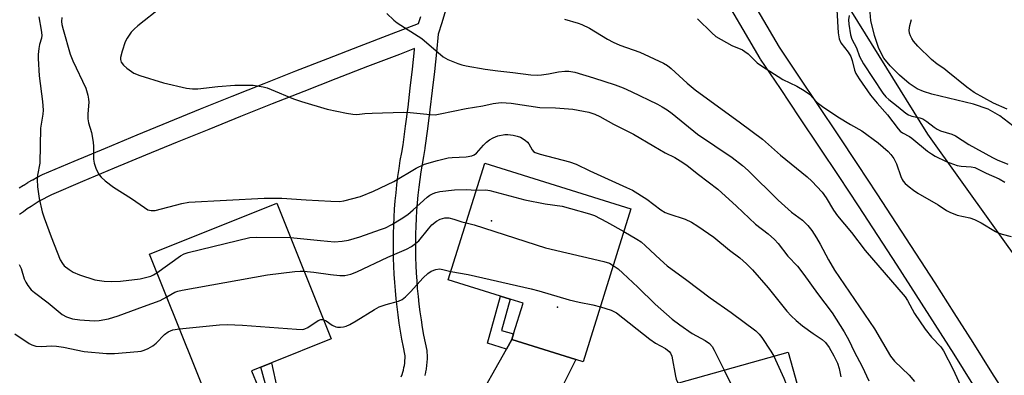
# Model space of a CAD drawing. Units: inches. Extents: x 1297764 to 1303764, y 537448 to 541449.
# Drawn here: x 1298546 to 1298814, y 540169 to 540266 of the extents above; entities that cross this region are included whole.
import ezdxf

# ---------------------------------------------------------------- set-up
doc = ezdxf.new("R2010")
doc.units = ezdxf.units.IN
doc.header["$MEASUREMENT"] = 0
for name, color, linetype in [('BLDG-Footprint', 5, 'Continuous'), ('ELEV-Water Elevation', 7, 'Continuous'), ('HYDRO-Single Line Stream', 4, 'Continuous'), ('NTRL-Trees', 3, 'Continuous'), ('TRANS-Driveway', 251, 'Continuous'), ('TRANS-Non Street Sidewalk', 7, 'Continuous'), ('Undefined', 1, 'Continuous')]:
    doc.layers.add(name, color=color, linetype=linetype)

msp = doc.modelspace()

# ---------------------------------------------------------------- linework, layer by layer
at = {"layer": 'BLDG-Footprint'}
for points, elevation in [([(1298712.27, 540214.84), (1298699.25, 540173.14), (1298697.25, 540173.76), (1298679.8, 540179.21), (1298680.27, 540180.73), (1298682.89, 540189.11), (1298679.36, 540190.21), (1298676.76, 540191.02), (1298662.5, 540195.48), (1298672.43, 540227.28)], 448.12), ([(1298609.91, 540166.22), (1298597.65, 540161.31), (1298581.16, 540202.5), (1298615.79, 540216.37), (1298630.6, 540179.37), (1298614.39, 540172.88), (1298611.46, 540171.71), (1298608.92, 540170.69), (1298610.6, 540166.5)], 446.85), ([(1298755.08, 540175.78), (1298767.75, 540130.57), (1298728.15, 540119.47), (1298727.67, 540121.17), (1298722.84, 540138.41), (1298722.37, 540140.08), (1298731.61, 540142.67), (1298730.82, 540145.47), (1298726.26, 540144.19), (1298725.2, 540147.97), (1298724.22, 540151.47), (1298720.15, 540165.98)], 447.56)]:
    msp.add_lwpolyline(points, close=True, dxfattribs=dict(at, elevation=elevation))
at = {"layer": 'ELEV-Water Elevation'}
for p in [(1298674.28, 540211.55, 445.94), (1298692.25, 540188.01, 448.96)]:
    msp.add_point(p, dxfattribs=at)
at = {"layer": 'HYDRO-Single Line Stream'}
msp.add_lwpolyline([(1298816.27, 540237.47), (1298812.7, 540240.25), (1298809.6, 540242.09), (1298805.6, 540243.45), (1298794.25, 540246.11), (1298791.94, 540246.86), (1298790.25, 540247.61), (1298788.08, 540249.04), (1298785.37, 540251.31), (1298782.85, 540253.86), (1298781.17, 540255.95), (1298779.81, 540258.56), (1298778.57, 540262.18), (1298777.64, 540266.22), (1298777.32, 540269.5)], dxfattribs=at)
at = {"layer": 'NTRL-Trees'}
msp.add_lwpolyline([(1298846.5, 540160.5), (1298793.14, 540235.2), (1298719.45, 540354.12), (1298693.03, 540436.95), (1298685.41, 540499.96), (1298677.28, 540519.78), (1298655.02, 540524.69), (1298582.71, 540518.96), (1298553.62, 540553.12), (1298566.9, 540635.97), (1298600.01, 540673.04), (1298625.08, 540701.11), (1298655.81, 540739.86), (1298677.58, 540793.44), (1298700.35, 540851.63), (1298711.1, 540865.54), (1298741.45, 540863.01), (1298760.43, 540844.67), (1298773.78, 540826.43), (1298779.4, 540818.74), (1298810.84, 540823.12), (1298830, 540818.11)], dxfattribs=at)
at = {"layer": 'TRANS-Driveway'}
msp.add_lwpolyline([(1298686.44, 540141.77), (1298680.04, 540147.59), (1298669.97, 540152.7), (1298657.61, 540154.58), (1298669.58, 540160.96), (1298678.33, 540176.59), (1298679.8, 540179.21), (1298697.25, 540173.76), (1298685.93, 540151.05), (1298685.68, 540147.41)], close=True, dxfattribs=at)
at = {"layer": 'TRANS-Non Street Sidewalk'}
for points in [[(1298679.8, 540179.21), (1298678.33, 540176.59), (1298673.21, 540178.22), (1298676.76, 540191.02), (1298679.36, 540190.21), (1298677.05, 540181.66), (1298680.27, 540180.73)], [(1298615.77, 540159.62), (1298612.99, 540162.75), (1298613.34, 540163.54), (1298613.3, 540165.06), (1298611.46, 540171.71), (1298614.39, 540172.88), (1298615.94, 540165.77), (1298616.38, 540162.81)]]:
    msp.add_lwpolyline(points, close=True, dxfattribs=at)
for points in [[(1298729.22, 540299, 0), (1298752.6, 540258.97, 0), (1298757.93, 540251.06, 0), (1298763.3, 540243.05, 0), (1298768.64, 540235.02, 0), (1298773.96, 540226.98, 0), (1298779.25, 540218.93, 0), (1298784.52, 540210.85, 0), (1298789.77, 540202.76, 0), (1298794.99, 540194.66, 0), (1298800.18, 540186.54, 0), (1298805.35, 540178.4, 0), (1298810.5, 540170.25, 0), (1298815.62, 540162.09, 0)], [(1298805.42, 540167.06, 0), (1298800.29, 540175.19, 0), (1298795.12, 540183.31, 0), (1298789.93, 540191.42, 0), (1298784.73, 540199.51, 0), (1298779.49, 540207.58, 0), (1298774.23, 540215.64, 0), (1298768.95, 540223.68, 0), (1298763.64, 540231.71, 0), (1298758.31, 540239.72, 0), (1298752.96, 540247.71, 0), (1298747.57, 540255.69, 0), (1298747.47, 540255.86, 0), (1298724.04, 540295.97, 0)], [(1298661.78, 540269, 0), (1298660.75, 540265.59, 0), (1298659.78, 540262.5, 0), (1298659.28, 540257.57, 0), (1298658.72, 540252.34, 0), (1298658.12, 540247.11, 0), (1298657.5, 540241.89, 0), (1298656.84, 540236.67, 0), (1298656.16, 540231.46, 0), (1298656.14, 540231.31, 0), (1298655.73, 540229.18, 0), (1298655.37, 540227.06, 0), (1298655.04, 540224.97, 0), (1298654.74, 540222.84, 0), (1298654.48, 540220.73, 0), (1298654.25, 540218.63, 0), (1298654.05, 540216.52, 0), (1298653.89, 540214.37, 0), (1298653.76, 540212.26, 0), (1298653.66, 540210.11, 0), (1298653.59, 540207.99, 0), (1298653.56, 540205.87, 0), (1298653.57, 540203.72, 0), (1298653.6, 540201.6, 0), (1298653.67, 540199.45, 0), (1298653.78, 540197.33, 0), (1298653.91, 540195.22, 0), (1298654.08, 540193.11, 0), (1298654.29, 540190.96, 0), (1298654.53, 540188.82, 0), (1298654.79, 540186.73, 0), (1298655.09, 540184.63, 0), (1298655.43, 540182.53, 0), (1298655.8, 540180.42, 0), (1298656.21, 540178.3, 0), (1298656.64, 540176.21, 0), (1298656.66, 540176.12, 0), (1298656.7, 540175.72, 0), (1298656.73, 540174.93, 0), (1298656.74, 540174.81, 0), (1298656.73, 540174.02, 0), (1298656.73, 540173.89, 0), (1298656.69, 540173.11, 0), (1298656.68, 540172.98, 0), (1298656.61, 540172.2, 0), (1298656.59, 540172.07, 0), (1298656.49, 540171.29, 0), (1298656.47, 540171.17, 0), (1298656.32, 540170.39, 0), (1298656.3, 540170.26, 0), (1298656.12, 540169.5, 0), (1298656.09, 540169.38, 0)], [(1298545.67, 540220.59, 0), (1298546.82, 540221.32, 0), (1298546.88, 540221.36, 0), (1298548.04, 540222.06, 0), (1298548.1, 540222.1, 0), (1298549.29, 540222.78, 0), (1298549.35, 540222.81, 0), (1298550.55, 540223.46, 0), (1298550.61, 540223.49, 0), (1298551.82, 540224.11, 0), (1298552.01, 540224.19, 0), (1298560.59, 540227.83, 0), (1298569.18, 540231.45, 0), (1298577.78, 540235.03, 0), (1298586.4, 540238.58, 0), (1298595.03, 540242.1, 0), (1298603.67, 540245.59, 0), (1298612.33, 540249.05, 0), (1298620.99, 540252.48, 0), (1298629.67, 540255.88, 0), (1298638.36, 540259.25, 0), (1298647.06, 540262.6, 0), (1298654.4, 540265.39, 0), (1298655.01, 540267.35, 0)], [(1298649.69, 540169.04, 0), (1298649.92, 540169.66, 0), (1298650.12, 540170.27, 0), (1298650.29, 540170.9, 0), (1298650.43, 540171.54, 0), (1298650.55, 540172.17, 0), (1298650.64, 540172.81, 0), (1298650.7, 540173.47, 0), (1298650.73, 540174.12, 0), (1298650.73, 540174.77, 0), (1298650.72, 540175.24, 0), (1298650.32, 540177.14, 0), (1298649.9, 540179.34, 0), (1298649.51, 540181.52, 0), (1298649.16, 540183.72, 0), (1298648.85, 540185.92, 0), (1298648.56, 540188.13, 0), (1298648.32, 540190.34, 0), (1298648.11, 540192.56, 0), (1298647.93, 540194.78, 0), (1298647.79, 540197, 0), (1298647.68, 540199.22, 0), (1298647.61, 540201.45, 0), (1298647.57, 540203.67, 0), (1298647.56, 540205.89, 0), (1298647.6, 540208.12, 0), (1298647.66, 540210.35, 0), (1298647.76, 540212.57, 0), (1298647.9, 540214.79, 0), (1298648.07, 540217.01, 0), (1298648.28, 540219.23, 0), (1298648.52, 540221.44, 0), (1298648.79, 540223.65, 0), (1298649.11, 540225.85, 0), (1298649.45, 540228.05, 0), (1298649.83, 540230.24, 0), (1298650.22, 540232.33, 0), (1298650.89, 540237.43, 0), (1298651.55, 540242.62, 0), (1298652.17, 540247.81, 0), (1298652.76, 540253, 0), (1298653.32, 540258.2, 0), (1298653.35, 540258.57, 0), (1298649.2, 540256.99, 0), (1298640.52, 540253.66, 0), (1298631.85, 540250.29, 0), (1298623.19, 540246.9, 0), (1298614.54, 540243.48, 0), (1298605.91, 540240.02, 0), (1298597.29, 540236.54, 0), (1298588.68, 540233.02, 0), (1298580.08, 540229.48, 0), (1298571.49, 540225.91, 0), (1298562.92, 540222.31, 0), (1298554.45, 540218.71, 0), (1298553.36, 540218.16, 0), (1298552.22, 540217.54, 0), (1298551.11, 540216.91, 0), (1298550.01, 540216.25, 0), (1298548.91, 540215.54, 0), (1298547.86, 540214.83, 0), (1298546.79, 540214.08, 0), (1298545.76, 540213.31, 0)]]:
    msp.add_polyline3d(points, dxfattribs=at)
at = {"layer": 'Undefined'}
for points, elevation in [([(1298584.45, 540269.86), (1298577.98, 540264.82), (1298576.94, 540263.91), (1298576.19, 540263.08), (1298575.04, 540261.45), (1298574.5, 540260.43), (1298573.66, 540257.87), (1298573.25, 540256.14), (1298573.23, 540255.59), (1298573.44, 540254.9), (1298574.1, 540254.01), (1298574.95, 540253.22), (1298576.89, 540251.91), (1298578.49, 540251.22), (1298584.93, 540249.25), (1298591.21, 540247.73), (1298592.89, 540247.61), (1298594.3, 540247.63), (1298599.78, 540248.25), (1298604.42, 540248.58), (1298609.34, 540248.56), (1298612.1, 540248.13), (1298613.18, 540247.86), (1298614.3, 540247.45), (1298620.33, 540244.91), (1298622.52, 540244.1), (1298629.53, 540242.05), (1298634.78, 540240.94), (1298636.54, 540240.64), (1298637.59, 540240.63), (1298639.78, 540240.85), (1298641.82, 540240.96), (1298650.33, 540241.22), (1298652.11, 540241.14), (1298657.6, 540240.55), (1298658.94, 540240.52), (1298660.34, 540240.74), (1298667.39, 540242.22), (1298671.89, 540242.94), (1298674.71, 540243.59), (1298676.92, 540243.85), (1298679.61, 540243.69), (1298687.46, 540242.53), (1298691.71, 540242.37), (1298696.42, 540242.04), (1298700.77, 540241.19), (1298702.44, 540240.67), (1298703.75, 540240.08), (1298707.5, 540237.93), (1298712.93, 540235.26), (1298718.5, 540231.92), (1298721.56, 540230.18), (1298724.19, 540228.85), (1298726.41, 540227.46), (1298727.6, 540226.64), (1298730.68, 540224.19), (1298735.96, 540220.22), (1298741.01, 540215.63), (1298746.19, 540210.7), (1298749.63, 540208.07), (1298751.36, 540206.51), (1298752.32, 540205.41), (1298755.04, 540201.96), (1298757.59, 540199.2), (1298759.36, 540196.97), (1298763.09, 540191.79), (1298767.06, 540186.48), (1298770.34, 540181.35), (1298771.63, 540179.02), (1298773.09, 540175.93), (1298775.25, 540171.84), (1298777.1, 540167.91)], 440), ([(1298645.78, 540268.13), (1298647.7, 540266.32), (1298648.61, 540265.59), (1298655.34, 540261.31), (1298661.14, 540256.31), (1298662.41, 540255.61), (1298665.14, 540254.48), (1298666.25, 540254.12), (1298667.36, 540253.88), (1298672.6, 540252.98), (1298675.99, 540252.5), (1298680.12, 540252.08), (1298685.04, 540251.43), (1298686.74, 540251.35), (1298687.87, 540251.4), (1298689.83, 540251.69), (1298692.53, 540252.25), (1298694.23, 540252.44), (1298695.35, 540252.41), (1298697, 540252.15), (1298702.07, 540250.62), (1298707.95, 540248.65), (1298710.16, 540247.83), (1298712.33, 540246.89), (1298719.46, 540243.41), (1298720.79, 540242.71), (1298722.15, 540241.84), (1298723.5, 540240.83), (1298730.42, 540235.19), (1298739.86, 540228.83), (1298742.63, 540226.7), (1298744.18, 540225.3), (1298752.37, 540217.23), (1298756.04, 540213.94), (1298758.97, 540211.74), (1298760.42, 540210.33), (1298761.52, 540208.97), (1298762.76, 540206.98), (1298763.79, 540205.21), (1298766.07, 540200.91), (1298767.72, 540198.13), (1298778.56, 540182.11), (1298782.96, 540174.66), (1298784.06, 540173.31), (1298788.08, 540169.52), (1298789.54, 540167.75)], 438), ([(1298768.38, 540269.15), (1298768.69, 540262.85), (1298768.95, 540261.23), (1298769.46, 540260.17), (1298771.43, 540257.63), (1298772.17, 540256.42), (1298772.56, 540255.36), (1298773.17, 540252.7), (1298773.55, 540251.75), (1298774.46, 540250.28), (1298777.49, 540245.91), (1298779.32, 540243.65), (1298782.16, 540240.47), (1298785.03, 540236.7), (1298785.63, 540236.06), (1298786.2, 540235.63), (1298788.09, 540234.62), (1298788.8, 540234.16), (1298793.04, 540230.6), (1298794.12, 540229.83), (1298795.16, 540229.25), (1298798.08, 540227.81), (1298801.08, 540226.69), (1298802.19, 540226.49), (1298804.94, 540226.36), (1298805.93, 540226.1), (1298808.98, 540224.57), (1298812.58, 540223.08), (1298814.09, 540222.18)], 432), ([(1298771.67, 540267.6), (1298771.56, 540266.43), (1298771.57, 540265.23), (1298772.05, 540262.35), (1298772.45, 540261.13), (1298773.7, 540258.77), (1298774.49, 540256.45), (1298775.64, 540254.43), (1298780.9, 540246.43), (1298781.72, 540245.39), (1298782.46, 540244.68), (1298785.04, 540242.71), (1298787.18, 540240.93), (1298787.86, 540240.48), (1298788.77, 540240.12), (1298790.95, 540239.65), (1298791.73, 540239.38), (1298792.85, 540238.69), (1298794.82, 540237.14), (1298795.68, 540236.57), (1298796.59, 540236.17), (1298799.66, 540235.2), (1298800.7, 540234.73), (1298804.28, 540232.45), (1298810.75, 540228.82), (1298812.01, 540228.21), (1298814.92, 540227.02)], 430), ([(1298550.99, 540267.24), (1298551.64, 540263.59), (1298551.77, 540262.22), (1298551.71, 540261.44), (1298551.21, 540259.71), (1298551, 540258.63), (1298550.83, 540256.98), (1298550.83, 540255.83), (1298551.13, 540251.16), (1298552, 540244.1), (1298552.17, 540241.78), (1298552.08, 540240.72), (1298551.61, 540237.98), (1298551.49, 540236.86), (1298551.29, 540227.34), (1298550.59, 540224.03), (1298550.5, 540222.89), (1298550.66, 540220.86), (1298551.05, 540217.67), (1298551.93, 540214.04), (1298552.46, 540212.39), (1298554.33, 540207.25), (1298556.83, 540200.98), (1298557.4, 540199.98), (1298557.94, 540199.36), (1298559.22, 540198.3), (1298560.38, 540197.55), (1298562.03, 540196.89), (1298566.29, 540195.53), (1298568.78, 540195.16), (1298570.72, 540195.04), (1298573.26, 540195.14), (1298578.6, 540195.77), (1298581.47, 540196.53), (1298582.25, 540196.86), (1298583.18, 540197.43)], 444), ([(1298557.26, 540267.08), (1298557.14, 540266), (1298557.26, 540265.16), (1298557.6, 540263.76), (1298559.53, 540257.03), (1298560.27, 540255.24), (1298563.79, 540247.81), (1298564.37, 540245.91), (1298564.57, 540244.8), (1298564.63, 540243.95), (1298564.35, 540240.75), (1298564.36, 540239.43), (1298564.56, 540238.36), (1298565.32, 540235.64), (1298565.82, 540233.02), (1298565.9, 540231.88), (1298565.87, 540228.44), (1298566.03, 540227.31), (1298566.65, 540225.69), (1298567.45, 540224.16), (1298567.99, 540223.5), (1298569.06, 540222.53), (1298571.35, 540220.75), (1298576.21, 540217.64), (1298579.75, 540215.2), (1298580.71, 540214.63), (1298581.61, 540214.38), (1298582.69, 540214.44), (1298589.97, 540216.28), (1298591.88, 540216.65), (1298612.38, 540217.8), (1298617.17, 540217.81), (1298623.85, 540217.28), (1298630.54, 540216.91), (1298632.92, 540216.9), (1298634.09, 540217.04), (1298638.63, 540218.19), (1298642.17, 540219.7), (1298647.65, 540222.31), (1298653.8, 540225.92), (1298656.05, 540227.04), (1298659.58, 540228.09), (1298662.46, 540228.74), (1298663.53, 540228.88), (1298667.35, 540229.04), (1298668.96, 540229.32), (1298669.55, 540229.6), (1298670.16, 540230.09), (1298672.09, 540232.26), (1298672.9, 540233.02), (1298673.76, 540233.68), (1298674.71, 540234.24), (1298676.01, 540234.75), (1298677.9, 540235.15), (1298678.73, 540235.18), (1298680.18, 540234.97), (1298681.32, 540234.7), (1298682.14, 540234.42), (1298683.49, 540233.57), (1298684.08, 540233.03), (1298684.41, 540232.6), (1298685.39, 540230.92), (1298685.76, 540230.54), (1298686.22, 540230.26), (1298687.57, 540229.79), (1298695.55, 540227.69), (1298697.37, 540227.05), (1298701.1, 540225.19), (1298711.08, 540220.71), (1298712.66, 540219.93), (1298716.61, 540217.53), (1298720.39, 540214.59), (1298721.57, 540213.85), (1298722.55, 540213.46), (1298727.01, 540212.07), (1298728.74, 540211.23), (1298730.47, 540210.14), (1298734.86, 540207.15), (1298739.15, 540203.61), (1298741.93, 540201.48), (1298743.73, 540199.9), (1298745.39, 540198.21), (1298749.63, 540193.34), (1298754.74, 540186.97), (1298755.89, 540185.68), (1298757.31, 540184.36), (1298759.03, 540182.98), (1298761.93, 540180.82), (1298764.37, 540179.2), (1298765.24, 540178.4), (1298766.23, 540177.08), (1298767.5, 540174.76), (1298768.48, 540172.74), (1298768.95, 540171.28), (1298769.4, 540169.06)], 442), ([(1298694.15, 540266.6), (1298697.9, 540265.54), (1298698.93, 540265.14), (1298700.94, 540264.11), (1298705.89, 540261.13), (1298707.42, 540260.3), (1298709.27, 540259.52), (1298714.72, 540257.61), (1298721.09, 540254.56), (1298722.21, 540253.94), (1298723.26, 540253.12), (1298727.61, 540249.17), (1298729.8, 540247.36), (1298742.08, 540238.36), (1298748.07, 540233.85), (1298753, 540229.53), (1298760.3, 540223.63), (1298761.53, 540222.44), (1298764.33, 540219.42), (1298765.46, 540217.89), (1298767.43, 540214.53), (1298768.55, 540212.92), (1298772.32, 540208.43), (1298776.05, 540203.49), (1298786.96, 540190.83), (1298787.61, 540189.86), (1298789.49, 540186.29), (1298792.38, 540182), (1298794.09, 540179.83), (1298796.69, 540177.22), (1298797.41, 540176.17), (1298800.04, 540171.04), (1298802.97, 540164.66)], 436), ([(1298730.35, 540266.66), (1298734.3, 540262.85), (1298735.42, 540261.91), (1298739.7, 540259.45), (1298742.61, 540258.21), (1298743.32, 540257.81), (1298744.17, 540257.12), (1298746.62, 540254.73), (1298747.8, 540253.84), (1298753.59, 540250.14), (1298757.47, 540248.35), (1298759.47, 540247.14), (1298760.88, 540246.13), (1298763.01, 540243.83), (1298764.42, 540242.73), (1298768.6, 540239.92), (1298772.03, 540237.84), (1298775.12, 540236.12), (1298779.61, 540232.9), (1298782.31, 540230.5), (1298783.03, 540229.68), (1298783.83, 540228.57), (1298784.56, 540227.17), (1298785.76, 540223.65), (1298786.11, 540222.87), (1298786.4, 540222.42), (1298786.98, 540221.8), (1298788.07, 540220.86), (1298789.21, 540219.96), (1298790.42, 540219.14), (1298795.96, 540215.99), (1298798.23, 540214.42), (1298799.08, 540213.93), (1298801.11, 540213.17), (1298804.58, 540212.38), (1298805.82, 540211.98), (1298807.63, 540211.05), (1298811.55, 540208.65), (1298812.31, 540208.29), (1298813.36, 540207.92), (1298815.85, 540207.3)], 434), ([(1298814.72, 540242.03), (1298810.99, 540243.66), (1298805.76, 540246.61), (1298803.73, 540248.02), (1298798.61, 540252.23), (1298797.44, 540253.11), (1298795.65, 540254.3), (1298794.14, 540255.61), (1298790.39, 540259.25), (1298789.21, 540260.57), (1298788.74, 540261.28), (1298788.41, 540262.02), (1298788.16, 540262.77), (1298788.03, 540263.55), (1298788.19, 540264.91), (1298788.71, 540266.53)], 430), ([(1298619.51, 540207.06), (1298627.69, 540206.18), (1298631.51, 540205.87), (1298633.57, 540206), (1298635.31, 540206.36), (1298638.46, 540207.27), (1298644.09, 540209.18), (1298645.38, 540209.69), (1298647.16, 540210.57), (1298649.69, 540212.09), (1298651.5, 540213.31), (1298652.99, 540214.56), (1298656.78, 540218.05), (1298657.46, 540218.56), (1298658.4, 540219.06), (1298659.17, 540219.32), (1298660.25, 540219.55), (1298664.24, 540220.06), (1298667.35, 540220.14), (1298670.14, 540219.94)], 444), ([(1298670.14, 540219.94), (1298672.75, 540220), (1298673.87, 540219.88), (1298683.35, 540217.29), (1298688.94, 540216.21), (1298693.54, 540215.58), (1298695.83, 540214.99), (1298700.95, 540213.53), (1298702.31, 540213.02), (1298705.64, 540211.34), (1298710.33, 540208.64)], 444), ([(1298623.21, 540197.84), (1298625.94, 540197.58), (1298630.46, 540196.92), (1298632.99, 540196.68), (1298634.38, 540196.7), (1298635.99, 540197.07), (1298637.6, 540197.69), (1298646.02, 540201.68), (1298651.14, 540203.89), (1298652.46, 540204.55), (1298653.63, 540205.38), (1298654.48, 540206.17), (1298657.1, 540209.38), (1298658.08, 540210.46), (1298659.32, 540211.51), (1298660.27, 540212.04), (1298661.59, 540212.41), (1298662.66, 540212.38), (1298663.99, 540212.08), (1298666.18, 540211.3), (1298667.37, 540211.06)], 446), ([(1298667.37, 540211.06), (1298669.55, 540210.47), (1298688.98, 540204.26), (1298704.89, 540200.54), (1298706.38, 540200.01), (1298707.45, 540199.41)], 446), ([(1298710.33, 540208.64), (1298713.84, 540206.61), (1298715.01, 540205.84), (1298716.27, 540204.79), (1298720.18, 540201.04), (1298722.13, 540199.31), (1298727.47, 540195.44), (1298733.8, 540190.58), (1298739.59, 540186.55), (1298746.32, 540181.55), (1298747.22, 540180.68), (1298747.92, 540179.8), (1298750.41, 540176.06), (1298751.16, 540174.68)], 444), ([(1298583.18, 540197.43), (1298589.55, 540202.03), (1298590.56, 540202.57), (1298591.69, 540202.92), (1298608.49, 540207), (1298610.24, 540207.11), (1298619.51, 540207.06)], 444), ([(1298545.67, 540199.67), (1298546.18, 540198.62), (1298547.03, 540195.76), (1298547.42, 540194.83), (1298547.96, 540193.91), (1298548.89, 540192.8), (1298549.78, 540192.04), (1298553.57, 540189.2), (1298557.39, 540186.01), (1298558.51, 540185.4), (1298560.14, 540184.88), (1298562.18, 540184.58), (1298566.06, 540184.34), (1298567.46, 540184.44), (1298569.94, 540184.86), (1298572.64, 540185.66), (1298579.54, 540188.18), (1298584.05, 540189.9), (1298585.83, 540190.84)], 446), ([(1298585.83, 540190.84), (1298588.07, 540192.13), (1298588.9, 540192.43), (1298590.06, 540192.68), (1298613.27, 540196.84), (1298620.7, 540197.73), (1298622.17, 540197.85), (1298623.21, 540197.84)], 446), ([(1298628.47, 540184.69), (1298629.28, 540184.35), (1298630.89, 540183.17), (1298631.86, 540182.68), (1298632.37, 540182.59), (1298633.16, 540182.57), (1298633.95, 540182.65), (1298634.72, 540182.86), (1298635.74, 540183.34), (1298637.46, 540184.32), (1298642.4, 540187.4), (1298643.67, 540188.1), (1298645.59, 540188.78), (1298648.94, 540189.67), (1298649.95, 540190.13), (1298650.83, 540190.83), (1298652.26, 540192.25), (1298655.66, 540196.05), (1298656.92, 540197.22), (1298657.84, 540197.86), (1298659.1, 540198.35), (1298660.16, 540198.47), (1298661, 540198.34), (1298663.21, 540197.75)], 448), ([(1298663.21, 540197.75), (1298667.92, 540196.91), (1298685.12, 540193.05), (1298687.14, 540192.51), (1298695.43, 540190.03), (1298698.18, 540189.4), (1298701.88, 540188.68), (1298703.93, 540188.14)], 448), ([(1298707.45, 540199.41), (1298708.76, 540198.49), (1298710.09, 540197.36), (1298714.11, 540193.53), (1298718.83, 540188.84), (1298723.47, 540184.77), (1298725.54, 540183.24), (1298728.97, 540180.9), (1298732.52, 540178.94), (1298733.67, 540178.11), (1298734.35, 540177.32), (1298734.95, 540176.35), (1298737.64, 540170.89)], 446), ([(1298703.93, 540188.14), (1298706.87, 540187.26), (1298708.33, 540186.49), (1298717.41, 540179.29), (1298718.99, 540178.25), (1298721.67, 540176.78), (1298722.72, 540175.98), (1298723.06, 540175.51), (1298723.36, 540174.72), (1298724.38, 540169.19), (1298724.62, 540168.36), (1298725.07, 540167.36)], 448), ([(1298589.31, 540182.13), (1298600.19, 540183.2), (1298602.27, 540183.29), (1298606.45, 540183.15), (1298621.18, 540182.03), (1298622.92, 540181.99), (1298623.47, 540182.09), (1298624.23, 540182.45), (1298627.11, 540184.44), (1298627.84, 540184.68), (1298628.47, 540184.69)], 448), ([(1298544.44, 540180.74), (1298548.35, 540178.14), (1298549.12, 540177.75), (1298550.19, 540177.44), (1298551.6, 540177.31), (1298554.5, 540177.46), (1298555.84, 540177.42), (1298557.76, 540177.12), (1298563.32, 540175.95), (1298569.47, 540175.38), (1298571.65, 540175.42), (1298578, 540175.96), (1298578.87, 540176.08), (1298579.72, 540176.3), (1298580.79, 540176.78), (1298582.07, 540177.5), (1298582.99, 540178.23), (1298585.22, 540180.57), (1298586.23, 540181.33), (1298587.52, 540181.82), (1298589.31, 540182.13)], 448), ([(1298751.16, 540174.68), (1298753.9, 540168.66), (1298754.52, 540167.02), (1298762.72, 540136.36), (1298763.02, 540134.91), (1298763.07, 540133.23), (1298762.95, 540132.09), (1298762.37, 540129.06)], 444), ([(1298737.64, 540170.89), (1298743.01, 540159.95), (1298743.83, 540158.03), (1298750.45, 540137.01), (1298752.47, 540128.59), (1298752.82, 540126.39)], 446)]:
    msp.add_lwpolyline(points, dxfattribs=dict(at, elevation=elevation))

doc.saveas('drawing.dxf')
